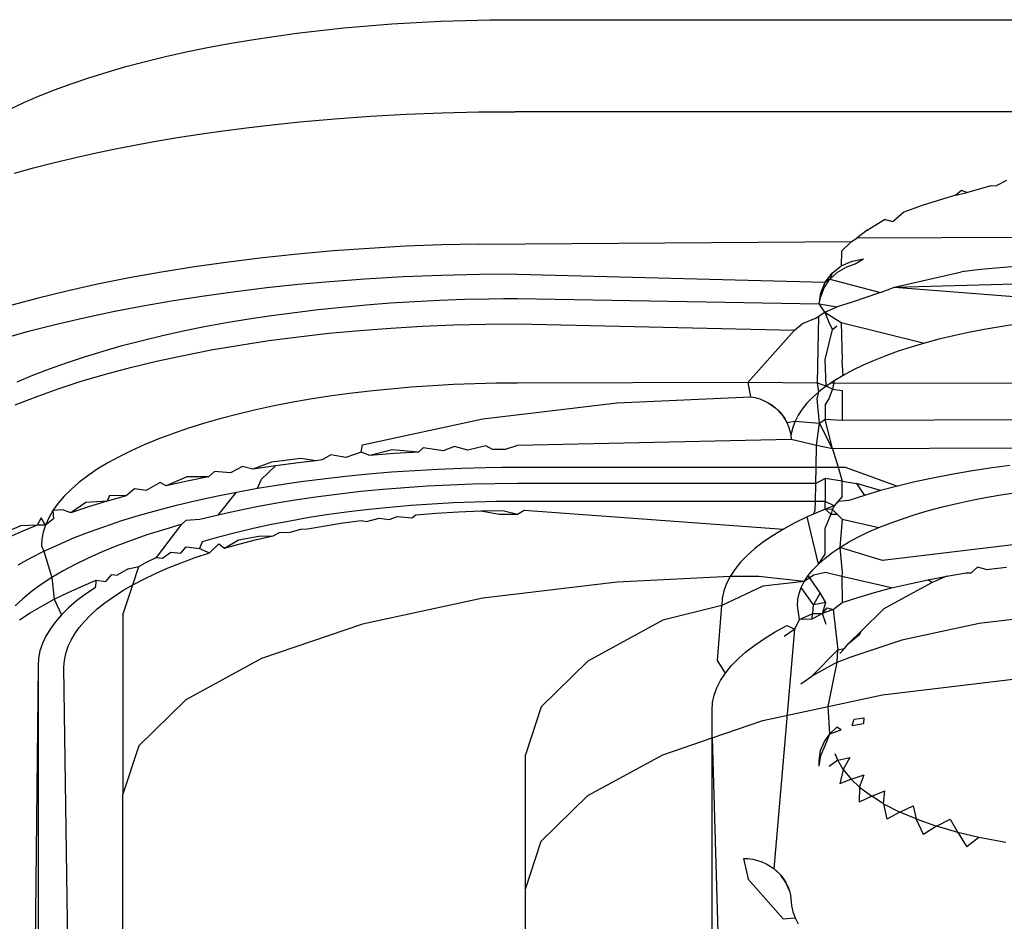
# Model space of a CAD drawing. Extents: x -36 to 37, y -50 to 53.
# Drawn here: x 26 to 26, y -14 to -14 of the extents above; entities that cross this region are included whole.
import ezdxf

# ---------------------------------------------------------------- set-up
doc = ezdxf.new("R2010")
doc.units = 0
doc.header["$MEASUREMENT"] = 0
doc.layers.get('0').update_dxf_attribs({"linetype": 'CONTINUOUS'})

msp = doc.modelspace()

# ---------------------------------------------------------------- linework, layer by layer
for p, q in [((26.01054, -14.11614), (26.01662, -14.11585)), ((26.01662, -14.11585), (26.02273, -14.11564)), ((26.02273, -14.11564), (26.02886, -14.11551)), ((26.02886, -14.11551), (26.03499, -14.11547)), ((26.03499, -14.11547), (30.75809, -14.11547)), ((25.98095, -14.11883), (25.98672, -14.11813)), ((25.98672, -14.11813), (25.99258, -14.11751)), ((25.99258, -14.11751), (25.9985, -14.11697)), ((25.9985, -14.11697), (26.00449, -14.11652)), ((26.00449, -14.11652), (26.01054, -14.11614)), ((25.96419, -14.12139), (25.96968, -14.12046)), ((25.96968, -14.12046), (25.97526, -14.1196)), ((25.97526, -14.1196), (25.98095, -14.11883)), ((25.95357, -14.12346), (25.95882, -14.12239)), ((25.95882, -14.12239), (25.96419, -14.12139)), ((25.94347, -14.12582), (25.94845, -14.12461)), ((25.94845, -14.12461), (25.95357, -14.12346)), ((25.93395, -14.12845), (25.93863, -14.1271)), ((25.93863, -14.1271), (25.94347, -14.12582)), ((25.92509, -14.13133), (25.92944, -14.12986)), ((25.92944, -14.12986), (25.93395, -14.12845)), ((25.91692, -14.13444), (25.92091, -14.13285)), ((25.92091, -14.13285), (25.92509, -14.13133)), ((25.91312, -14.13607), (25.91692, -14.13444)), ((25.90951, -14.13776), (25.91312, -14.13607)), ((25.98167, -14.14078), (25.99038, -14.14001)), ((25.99038, -14.14001), (25.99916, -14.13938)), ((25.99916, -14.13938), (26.00801, -14.13888)), ((26.00801, -14.13888), (26.01694, -14.13853)), ((26.01694, -14.13853), (26.02593, -14.13832)), ((26.02593, -14.13832), (26.03499, -14.13825)), ((27.20096, -14.13837), (26.03499, -14.13825)), ((25.96274, -14.14299), (25.9691, -14.14216)), ((25.9691, -14.14216), (25.97555, -14.14141)), ((25.97555, -14.14141), (25.98167, -14.14078)), ((25.94605, -14.14559), (25.95141, -14.14468)), ((25.95141, -14.14468), (25.95686, -14.14383)), ((25.95686, -14.14383), (25.96274, -14.14299)), ((25.9305, -14.14863), (25.93559, -14.14756)), ((25.93559, -14.14756), (25.94077, -14.14655)), ((25.94077, -14.14655), (25.94605, -14.14559)), ((25.92058, -14.15094), (25.9255, -14.14975)), ((25.9255, -14.14975), (25.9305, -14.14863)), ((25.91104, -14.15346), (25.91576, -14.15217)), ((25.91576, -14.15217), (25.92058, -14.15094)), ((26.14688, -14.15827), (26.15295, -14.15653)), ((26.15295, -14.15653), (26.15413, -14.15665)), ((26.15669, -14.15526), (26.15413, -14.15665)), ((26.14198, -14.15958), (26.13586, -14.1615)), ((26.14419, -14.1589), (26.14198, -14.15958)), ((26.14559, -14.15781), (26.14419, -14.1589)), ((26.14419, -14.1589), (26.14688, -14.15827)), ((26.14688, -14.15827), (26.14559, -14.15781)), ((26.13586, -14.1615), (26.13131, -14.16318)), ((26.13131, -14.16318), (26.12861, -14.16557)), ((26.12222, -14.16762), (26.12652, -14.16492)), ((26.12861, -14.16557), (26.12652, -14.16492)), ((26.12222, -14.16762), (26.11965, -14.1696)), ((26.42031, -14.16847), (26.11965, -14.1696)), ((26.00784, -14.1716), (25.99888, -14.1721)), ((26.01685, -14.17125), (26.00784, -14.1716)), ((26.02591, -14.17103), (26.01685, -14.17125)), ((26.02591, -14.17103), (26.11832, -14.17039)), ((26.11585, -14.17282), (26.11832, -14.17039)), ((26.11832, -14.17039), (26.11965, -14.1696)), ((25.98121, -14.17352), (25.97254, -14.17444)), ((25.98999, -14.17274), (25.98121, -14.17352)), ((25.99888, -14.1721), (25.98999, -14.17274)), ((26.11585, -14.17282), (26.11581, -14.17645)), ((26.1888, -14.17405), (26.15034, -14.17734)), ((25.95562, -14.17667), (25.9474, -14.17799)), ((25.964, -14.17549), (25.95562, -14.17667)), ((25.97254, -14.17444), (25.964, -14.17549)), ((26.11355, -14.17823), (26.11581, -14.17645)), ((26.1149, -14.17799), (26.11717, -14.17668)), ((26.11581, -14.17645), (26.11846, -14.17526)), ((26.11717, -14.17668), (26.11924, -14.17597)), ((26.11846, -14.17526), (26.12133, -14.17473)), ((26.11924, -14.17597), (26.12133, -14.17473)), ((25.9474, -14.17799), (25.93938, -14.17944)), ((26.00732, -14.17918), (25.99775, -14.17974)), ((26.01681, -14.1788), (26.00732, -14.17918)), ((26.02618, -14.17857), (26.01681, -14.1788)), ((26.0354, -14.1785), (26.02618, -14.17857)), ((26.0354, -14.1785), (26.11181, -14.18048)), ((26.11181, -14.18048), (26.11355, -14.17823)), ((26.113, -14.17975), (26.1149, -14.17799)), ((26.11355, -14.17823), (26.113, -14.17975)), ((26.12896, -14.18173), (26.14561, -14.17792)), ((26.15034, -14.17734), (26.14561, -14.17792)), ((25.93156, -14.18101), (25.92395, -14.1827)), ((25.93938, -14.17944), (25.93156, -14.18101)), ((25.98128, -14.18109), (25.97349, -14.18191)), ((25.98909, -14.18039), (25.98128, -14.18109)), ((25.99775, -14.17974), (25.98909, -14.18039)), ((26.1107, -14.18308), (26.11181, -14.18048)), ((26.11156, -14.18189), (26.113, -14.17975)), ((26.113, -14.17975), (26.11181, -14.18048)), ((26.113, -14.17975), (26.12555, -14.18301)), ((26.12896, -14.18173), (26.19378, -14.17998)), ((25.92395, -14.1827), (25.91658, -14.18451)), ((25.95801, -14.18392), (25.95037, -14.1851)), ((25.96572, -14.18286), (25.95801, -14.18392)), ((25.97349, -14.18191), (25.96572, -14.18286)), ((26.11029, -14.18586), (26.1107, -14.18308)), ((26.11064, -14.18427), (26.11156, -14.18189)), ((26.12555, -14.18301), (26.1185, -14.18542)), ((26.12555, -14.18301), (26.12896, -14.18173)), ((26.12896, -14.18173), (26.19378, -14.18684)), ((25.91658, -14.18451), (25.90947, -14.18643)), ((25.94284, -14.1864), (25.93543, -14.18783)), ((25.95037, -14.1851), (25.94284, -14.1864)), ((25.99216, -14.18663), (25.99812, -14.18609)), ((25.99812, -14.18609), (26.00414, -14.18563)), ((26.00414, -14.18563), (26.01021, -14.18524)), ((26.01021, -14.18524), (26.01631, -14.18494)), ((26.01631, -14.18494), (26.02244, -14.18472)), ((26.02244, -14.18472), (26.02859, -14.18458)), ((26.02859, -14.18458), (26.0321, -14.18454)), ((26.0321, -14.18454), (26.03562, -14.18453)), ((26.03562, -14.18453), (26.11029, -14.18586)), ((26.11029, -14.18586), (26.11064, -14.18427)), ((26.1117, -14.18792), (26.11029, -14.18586)), ((26.11029, -14.18586), (26.11479, -14.18657)), ((26.1117, -14.18792), (26.11479, -14.18657)), ((26.1185, -14.18542), (26.11479, -14.18657)), ((25.93543, -14.18783), (25.92817, -14.18937)), ((25.96907, -14.18957), (25.97471, -14.18872)), ((25.97471, -14.18872), (25.98045, -14.18795)), ((25.98045, -14.18795), (25.98626, -14.18725)), ((25.98626, -14.18725), (25.99216, -14.18663)), ((26.1093, -14.18945), (26.1117, -14.18792)), ((26.10993, -14.20546), (26.11024, -14.18886)), ((26.11024, -14.18886), (26.1117, -14.18792)), ((26.1117, -14.18792), (26.11285, -14.19076)), ((26.1117, -14.18792), (26.11579, -14.19049)), ((25.92108, -14.19102), (25.91418, -14.19278)), ((25.92817, -14.18937), (25.92108, -14.19102)), ((25.95811, -14.19149), (25.96354, -14.19049)), ((25.96354, -14.19049), (25.96907, -14.18957)), ((26.00422, -14.19183), (26.01201, -14.19136)), ((26.01201, -14.19136), (26.01985, -14.19103)), ((26.01985, -14.19103), (26.02772, -14.19084)), ((26.02772, -14.19084), (26.03562, -14.19076)), ((26.03562, -14.19076), (26.10418, -14.19238)), ((26.10418, -14.19238), (26.10613, -14.19078)), ((26.1093, -14.18945), (26.10613, -14.19078)), ((26.11285, -14.19076), (26.11361, -14.19221)), ((26.11361, -14.19221), (26.11468, -14.19126)), ((26.11579, -14.19049), (26.116, -14.19984)), ((26.11579, -14.19049), (26.13644, -14.19556)), ((26.15919, -14.1909), (26.15514, -14.19151)), ((25.91418, -14.19278), (25.9075, -14.19465)), ((25.9426, -14.19492), (25.94764, -14.19371)), ((25.94764, -14.19371), (25.95281, -14.19257)), ((25.95281, -14.19257), (25.95811, -14.19149)), ((25.9814, -14.19398), (25.9889, -14.19314)), ((25.9889, -14.19314), (25.99652, -14.19242)), ((25.99652, -14.19242), (26.00422, -14.19183)), ((26.10418, -14.19238), (26.09267, -14.20535)), ((26.11182, -14.19965), (26.11361, -14.19221)), ((26.14357, -14.19375), (26.13994, -14.19463)), ((26.14732, -14.19294), (26.14357, -14.19375)), ((26.15118, -14.19219), (26.14732, -14.19294)), ((26.15514, -14.19151), (26.15118, -14.19219)), ((25.93295, -14.19755), (25.9377, -14.1962)), ((25.9377, -14.1962), (25.9426, -14.19492)), ((25.95976, -14.19726), (25.96681, -14.19605)), ((25.96681, -14.19605), (25.97403, -14.19496)), ((25.97403, -14.19496), (25.9814, -14.19398)), ((26.13644, -14.19556), (26.13308, -14.19655)), ((26.13994, -14.19463), (26.13644, -14.19556)), ((25.92836, -14.19895), (25.93295, -14.19755)), ((25.94621, -14.20004), (25.95289, -14.1986)), ((25.95289, -14.1986), (25.95976, -14.19726)), ((26.12681, -14.1987), (26.12391, -14.19984)), ((26.12987, -14.1976), (26.12681, -14.1987)), ((26.13308, -14.19655), (26.12987, -14.1976)), ((25.91966, -14.20194), (25.92393, -14.20042)), ((25.92393, -14.20042), (25.92836, -14.19895)), ((25.93975, -14.2016), (25.94621, -14.20004)), ((26.11208, -14.20624), (26.11182, -14.19965)), ((26.11626, -14.20356), (26.116, -14.19984)), ((26.12119, -14.20104), (26.11863, -14.20228)), ((26.12391, -14.19984), (26.12119, -14.20104)), ((25.91167, -14.20515), (25.91558, -14.20352)), ((25.91558, -14.20352), (25.91966, -14.20194)), ((25.92755, -14.20502), (25.93353, -14.20326)), ((25.93353, -14.20326), (25.93975, -14.2016)), ((26.11626, -14.20356), (26.11407, -14.20488)), ((26.11863, -14.20228), (26.11626, -14.20356)), ((25.92183, -14.20689), (25.92755, -14.20502)), ((26.01978, -14.20584), (26.01451, -14.20613)), ((26.02506, -14.20563), (26.01978, -14.20584)), ((26.03035, -14.20551), (26.02506, -14.20563)), ((26.03562, -14.20546), (26.03035, -14.20551)), ((26.09267, -14.20535), (26.03562, -14.20546)), ((26.09267, -14.20535), (26.09334, -14.20887)), ((26.10993, -14.20546), (26.09267, -14.20535)), ((26.11208, -14.20624), (26.10993, -14.20546)), ((26.11028, -14.20763), (26.10993, -14.20546)), ((26.11407, -14.20488), (26.11208, -14.20624)), ((26.11321, -14.20546), (26.11208, -14.20624)), ((26.42967, -14.20641), (26.11321, -14.20546)), ((26.11407, -14.20488), (26.11364, -14.20698)), ((25.91638, -14.20884), (25.92183, -14.20689)), ((25.99399, -14.20806), (25.98907, -14.20874)), ((25.99901, -14.20746), (25.99399, -14.20806)), ((26.00411, -14.20694), (25.99901, -14.20746)), ((26.00928, -14.20649), (26.00411, -14.20694)), ((26.01451, -14.20613), (26.00928, -14.20649)), ((26.11028, -14.20763), (26.10868, -14.20904)), ((26.10986, -14.2094), (26.11028, -14.20763)), ((26.11208, -14.20624), (26.11028, -14.20763)), ((26.11364, -14.20698), (26.11208, -14.20624)), ((26.11364, -14.20698), (26.1127, -14.2094)), ((26.11364, -14.20698), (26.11601, -14.20727)), ((26.11601, -14.20727), (26.11601, -14.21463)), ((25.91122, -14.21089), (25.91638, -14.20884)), ((25.97952, -14.21031), (25.97491, -14.21121)), ((25.98424, -14.20949), (25.97952, -14.21031)), ((25.98907, -14.20874), (25.98424, -14.20949)), ((26.02703, -14.21434), (26.06031, -14.21036)), ((26.06031, -14.21036), (26.09334, -14.20887)), ((26.09334, -14.20887), (26.09449, -14.20908)), ((26.09449, -14.20908), (26.09561, -14.20941)), ((26.09561, -14.20941), (26.09669, -14.20983)), ((26.09669, -14.20983), (26.09772, -14.21035)), ((26.09772, -14.21035), (26.09869, -14.21097)), ((26.09772, -14.21035), (26.09959, -14.21167)), ((26.09869, -14.21097), (26.09959, -14.21167)), ((26.10729, -14.21048), (26.10611, -14.21194)), ((26.10868, -14.20904), (26.10729, -14.21048)), ((26.11038, -14.2154), (26.10986, -14.2094)), ((26.1127, -14.2094), (26.11184, -14.21081)), ((26.11184, -14.21081), (26.11184, -14.21444)), ((25.96607, -14.21322), (25.96186, -14.21433)), ((25.97042, -14.21218), (25.96607, -14.21322)), ((25.97491, -14.21121), (25.97042, -14.21218)), ((26.09959, -14.21167), (26.10041, -14.21245)), ((26.09959, -14.21167), (26.10114, -14.21331)), ((26.10041, -14.21245), (26.10114, -14.21331)), ((26.10114, -14.21331), (26.10178, -14.21423)), ((26.10114, -14.21331), (26.10232, -14.2152)), ((26.10513, -14.21342), (26.10438, -14.21492)), ((26.10611, -14.21194), (26.10513, -14.21342)), ((26.11601, -14.21463), (26.43991, -14.21342)), ((25.95779, -14.2155), (25.95388, -14.21673)), ((25.96186, -14.21433), (25.95779, -14.2155)), ((25.99717, -14.22076), (26.02703, -14.21434)), ((26.10178, -14.21423), (26.10232, -14.2152)), ((26.10232, -14.2152), (26.10438, -14.21492)), ((26.10232, -14.2152), (26.10276, -14.21622)), ((26.10438, -14.21492), (26.10383, -14.21643)), ((26.10438, -14.21492), (26.11038, -14.2154)), ((26.10964, -14.22092), (26.11038, -14.2154)), ((26.11038, -14.2154), (26.11184, -14.21444)), ((26.11365, -14.22177), (26.11038, -14.2154)), ((26.11365, -14.22177), (26.11184, -14.21444)), ((26.11184, -14.21444), (26.11601, -14.21463)), ((25.95013, -14.21802), (25.94655, -14.21936)), ((25.95388, -14.21673), (25.95013, -14.21802)), ((26.10276, -14.21622), (26.10309, -14.21728)), ((26.10309, -14.21728), (26.1033, -14.21836)), ((26.10383, -14.21643), (26.1033, -14.21836)), ((25.94655, -14.21936), (25.94315, -14.22076)), ((26.1034, -14.21946), (26.03562, -14.22092)), ((26.1033, -14.21836), (26.1034, -14.21946)), ((26.10964, -14.22092), (26.1034, -14.21946)), ((26.42364, -14.22046), (26.11365, -14.22177)), ((25.93994, -14.22221), (25.93693, -14.2237)), ((25.94315, -14.22076), (25.93994, -14.22221)), ((25.99692, -14.22256), (25.99307, -14.2239)), ((25.99692, -14.22256), (25.99717, -14.22076)), ((25.99902, -14.22337), (25.99692, -14.22256)), ((26.00455, -14.22197), (25.99902, -14.22337)), ((26.00502, -14.22292), (25.99902, -14.22337)), ((26.01107, -14.22255), (26.00455, -14.22197)), ((26.01107, -14.22255), (26.00502, -14.22292)), ((26.01225, -14.22152), (26.01107, -14.22255)), ((26.01716, -14.22226), (26.01225, -14.22152)), ((26.02001, -14.22119), (26.01716, -14.22226)), ((26.02327, -14.22205), (26.02001, -14.22119)), ((26.0278, -14.221), (26.02327, -14.22205)), ((26.0294, -14.22192), (26.0278, -14.221)), ((26.03251, -14.22189), (26.0294, -14.22192)), ((26.03562, -14.22092), (26.03251, -14.22189)), ((26.10954, -14.22631), (26.10964, -14.22092)), ((26.11365, -14.22177), (26.10964, -14.22092)), ((26.11365, -14.22177), (26.11499, -14.22631)), ((25.93412, -14.22524), (25.93152, -14.22682)), ((25.93693, -14.2237), (25.93412, -14.22524)), ((25.97467, -14.22507), (25.97003, -14.2268)), ((25.98196, -14.22411), (25.97467, -14.22507)), ((25.98138, -14.2252), (25.97565, -14.22596)), ((25.98568, -14.22469), (25.98138, -14.2252)), ((25.98568, -14.22469), (25.98196, -14.22411)), ((25.98718, -14.22451), (25.98568, -14.22469)), ((25.98938, -14.22327), (25.98718, -14.22451)), ((25.99307, -14.2239), (25.98938, -14.22327)), ((25.93152, -14.22682), (25.92914, -14.22844)), ((25.96054, -14.22736), (25.95908, -14.22871)), ((25.9645, -14.22772), (25.96054, -14.22736)), ((25.96752, -14.22616), (25.9645, -14.22772)), ((25.97003, -14.2268), (25.96752, -14.22616)), ((25.97565, -14.22596), (25.97003, -14.2268)), ((25.97223, -14.22929), (25.97565, -14.22596)), ((25.99301, -14.22853), (25.99867, -14.22797)), ((25.99867, -14.22797), (26.00439, -14.22749)), ((26.00439, -14.22749), (26.01016, -14.2271)), ((26.01016, -14.2271), (26.01597, -14.22678)), ((26.01597, -14.22678), (26.02181, -14.22654)), ((26.02181, -14.22654), (26.02767, -14.22639)), ((26.02767, -14.22639), (26.03165, -14.22633)), ((26.03165, -14.22633), (26.03562, -14.22631)), ((26.03562, -14.22631), (26.10954, -14.22631)), ((26.10947, -14.23035), (26.10954, -14.22631)), ((26.10954, -14.22631), (26.11499, -14.22631)), ((26.11499, -14.22631), (26.11601, -14.22978)), ((26.11499, -14.22631), (26.11676, -14.22631)), ((26.11676, -14.22631), (26.1297, -14.23098)), ((26.14779, -14.22728), (26.14307, -14.22809)), ((26.15261, -14.22654), (26.14779, -14.22728)), ((26.15754, -14.22589), (26.15261, -14.22654)), ((25.92697, -14.2301), (25.92502, -14.23179)), ((25.92914, -14.22844), (25.92697, -14.2301)), ((25.94713, -14.23011), (25.94359, -14.23211)), ((25.94862, -14.2309), (25.94713, -14.23011)), ((25.95373, -14.22868), (25.94862, -14.2309)), ((25.95379, -14.22977), (25.94862, -14.2309)), ((25.95908, -14.22871), (25.95373, -14.22868)), ((25.95908, -14.22871), (25.95379, -14.22977)), ((25.97122, -14.23152), (25.97223, -14.22929)), ((25.97652, -14.23066), (25.98193, -14.22987)), ((25.98193, -14.22987), (25.98743, -14.22916)), ((25.98743, -14.22916), (25.99301, -14.22853)), ((26.03003, -14.23039), (26.02443, -14.23052)), ((26.03562, -14.23035), (26.03003, -14.23039)), ((26.10947, -14.23035), (26.03562, -14.23035)), ((26.10938, -14.23478), (26.10947, -14.23035)), ((26.11185, -14.22913), (26.10947, -14.23035)), ((26.11601, -14.22978), (26.11185, -14.22913)), ((26.11185, -14.22913), (26.11185, -14.23478)), ((26.11601, -14.23359), (26.11601, -14.22978)), ((26.11601, -14.22978), (26.11953, -14.23035)), ((26.11953, -14.23035), (26.12154, -14.23328)), ((26.12553, -14.2321), (26.11953, -14.23035)), ((26.13401, -14.22994), (26.1297, -14.23098)), ((26.13848, -14.22898), (26.13401, -14.22994)), ((26.14307, -14.22809), (26.13848, -14.22898)), ((25.92502, -14.23179), (25.9233, -14.23351)), ((25.94074, -14.23165), (25.9387, -14.23338)), ((25.94359, -14.23211), (25.94074, -14.23165)), ((25.96095, -14.23347), (25.96602, -14.23246)), ((25.9615, -14.23815), (25.96602, -14.23246)), ((25.96602, -14.23246), (25.97122, -14.23152)), ((25.97122, -14.23152), (25.97652, -14.23066)), ((25.99682, -14.23235), (25.99148, -14.23296)), ((26.00224, -14.23183), (25.99682, -14.23235)), ((26.00773, -14.23138), (26.00224, -14.23183)), ((26.01326, -14.23101), (26.00773, -14.23138)), ((26.01884, -14.23072), (26.01326, -14.23101)), ((26.02443, -14.23052), (26.01884, -14.23072)), ((26.12553, -14.2321), (26.12154, -14.23328)), ((26.1297, -14.23098), (26.12553, -14.2321)), ((26.15579, -14.23307), (26.15978, -14.23246)), ((25.9218, -14.23525), (25.92053, -14.23703)), ((25.9233, -14.23351), (25.9218, -14.23525)), ((25.92865, -14.23504), (25.92493, -14.23757)), ((25.93395, -14.23471), (25.92865, -14.23504)), ((25.93395, -14.23471), (25.92936, -14.23611)), ((25.93457, -14.23329), (25.93395, -14.23471)), ((25.9387, -14.23338), (25.93395, -14.23471)), ((25.9387, -14.23338), (25.93457, -14.23329)), ((25.95118, -14.2357), (25.956, -14.23455)), ((25.956, -14.23455), (25.96095, -14.23347)), ((25.97599, -14.23522), (25.97104, -14.23613)), ((25.98106, -14.23439), (25.97599, -14.23522)), ((25.98622, -14.23364), (25.98106, -14.23439)), ((25.99148, -14.23296), (25.98622, -14.23364)), ((26.01972, -14.23515), (26.01443, -14.23544)), ((26.02502, -14.23495), (26.01972, -14.23515)), ((26.03033, -14.23482), (26.02502, -14.23495)), ((26.03562, -14.23478), (26.03033, -14.23482)), ((26.10938, -14.23478), (26.03562, -14.23478)), ((26.10934, -14.23693), (26.10938, -14.23478)), ((26.11185, -14.23478), (26.10938, -14.23478)), ((26.11185, -14.23667), (26.11185, -14.23478)), ((26.11407, -14.23583), (26.11185, -14.23478)), ((26.11601, -14.23359), (26.11407, -14.23583)), ((26.11513, -14.23478), (26.11407, -14.23583)), ((26.11771, -14.23452), (26.11513, -14.23478)), ((26.12154, -14.23328), (26.11771, -14.23452)), ((26.14085, -14.23613), (26.14442, -14.23527)), ((26.14442, -14.23527), (26.1481, -14.23447)), ((26.1481, -14.23447), (26.1519, -14.23374)), ((26.1519, -14.23374), (26.15579, -14.23307)), ((25.92053, -14.23703), (25.91948, -14.23882)), ((25.92299, -14.23688), (25.92053, -14.23703)), ((25.92053, -14.23703), (25.92068, -14.23908)), ((25.92493, -14.23757), (25.92299, -14.23688)), ((25.92936, -14.23611), (25.92493, -14.23757)), ((25.94197, -14.2382), (25.9465, -14.23692)), ((25.9465, -14.23692), (25.95118, -14.2357)), ((25.96621, -14.2371), (25.9615, -14.23815)), ((25.97104, -14.23613), (25.96621, -14.2371)), ((25.99384, -14.23738), (25.98889, -14.23805)), ((25.99887, -14.23678), (25.99384, -14.23738)), ((26.00399, -14.23625), (25.99887, -14.23678)), ((26.00918, -14.23581), (26.00399, -14.23625)), ((26.01443, -14.23544), (26.00918, -14.23581)), ((26.0104, -14.23807), (26.01543, -14.2377)), ((26.01543, -14.2377), (26.02098, -14.23737)), ((26.02098, -14.23737), (26.02649, -14.23715)), ((26.02649, -14.23715), (26.03193, -14.23702)), ((26.02649, -14.23715), (26.03108, -14.23797)), ((26.03193, -14.23702), (26.03562, -14.23794)), ((26.03562, -14.23794), (26.03728, -14.23697)), ((26.03728, -14.23697), (26.10151, -14.24162)), ((26.10892, -14.23794), (26.10934, -14.23693)), ((26.11062, -14.2372), (26.10892, -14.23794)), ((26.11185, -14.23667), (26.11062, -14.2372)), ((26.11407, -14.23583), (26.11185, -14.23667)), ((26.11365, -14.23679), (26.11185, -14.23667)), ((26.11185, -14.23667), (26.11319, -14.23794)), ((26.11365, -14.23679), (26.11319, -14.23794)), ((26.11407, -14.23583), (26.11365, -14.23679)), ((26.11365, -14.23679), (26.11479, -14.23794)), ((26.13411, -14.23802), (26.13741, -14.23705)), ((26.13741, -14.23705), (26.14085, -14.23613)), ((25.9176, -14.23882), (25.91659, -14.24065)), ((25.91867, -14.24062), (25.9176, -14.23882)), ((25.91948, -14.23882), (25.91867, -14.24062)), ((25.92068, -14.23908), (25.91867, -14.24062)), ((25.93339, -14.24095), (25.9376, -14.23954)), ((25.9376, -14.23954), (25.94197, -14.2382)), ((25.95347, -14.2395), (25.95249, -14.24045)), ((25.95692, -14.23927), (25.95347, -14.2395)), ((25.9615, -14.23815), (25.95692, -14.23927)), ((25.9793, -14.23963), (25.97467, -14.24053)), ((25.98404, -14.2388), (25.9793, -14.23963)), ((25.98889, -14.23805), (25.98404, -14.2388)), ((25.98793, -14.24081), (25.99236, -14.24012)), ((25.99236, -14.24012), (25.99684, -14.23951)), ((25.99684, -14.23951), (25.9982, -14.23972)), ((25.9982, -14.23972), (26.00134, -14.23896)), ((26.00134, -14.23896), (26.00378, -14.23923)), ((26.00378, -14.23923), (26.00587, -14.23848)), ((26.00587, -14.23848), (26.00942, -14.23881)), ((26.00942, -14.23881), (26.0104, -14.23807)), ((26.03108, -14.23797), (26.03562, -14.23794)), ((26.10433, -14.2401), (26.10151, -14.24162)), ((26.10737, -14.23862), (26.10433, -14.2401)), ((26.10892, -14.23794), (26.10737, -14.23862)), ((26.11012, -14.2503), (26.10737, -14.23862)), ((26.11319, -14.23794), (26.11185, -14.24136)), ((26.11319, -14.23794), (26.11479, -14.23794)), ((26.11479, -14.23794), (26.11601, -14.23916)), ((26.11601, -14.23916), (26.11542, -14.24621)), ((26.11601, -14.23916), (26.12509, -14.24126)), ((26.12509, -14.24126), (26.12794, -14.24013)), ((26.12794, -14.24013), (26.13095, -14.23905)), ((26.13095, -14.23905), (26.13411, -14.23802)), ((25.9125, -14.24084), (25.90769, -14.24295)), ((25.91269, -14.24228), (25.90898, -14.24395)), ((25.91659, -14.24065), (25.9125, -14.24084)), ((25.91659, -14.24065), (25.91269, -14.24228)), ((25.91867, -14.24062), (25.91659, -14.24065)), ((25.9181, -14.24243), (25.91778, -14.24412)), ((25.91867, -14.24062), (25.9181, -14.24243)), ((25.92548, -14.24392), (25.92934, -14.24241)), ((25.92934, -14.24241), (25.93339, -14.24095)), ((25.94821, -14.2417), (25.94408, -14.24301)), ((25.94615, -14.24869), (25.95249, -14.24045)), ((25.95249, -14.24045), (25.94821, -14.2417)), ((25.96578, -14.24254), (25.96155, -14.24365)), ((25.97016, -14.2415), (25.96578, -14.24254)), ((25.97467, -14.24053), (25.97016, -14.2415)), ((25.97505, -14.24329), (25.97667, -14.24247)), ((25.97667, -14.24247), (25.97926, -14.24239)), ((25.97926, -14.24239), (25.98192, -14.24167)), ((25.98192, -14.24167), (25.98356, -14.24157)), ((25.98356, -14.24157), (25.98793, -14.24081)), ((26.10151, -14.24162), (26.09891, -14.24319)), ((26.11185, -14.24785), (26.11185, -14.24136)), ((26.1199, -14.24365), (26.12241, -14.24243)), ((26.12241, -14.24243), (26.12509, -14.24126)), ((25.91778, -14.24412), (25.91767, -14.24581)), ((25.9218, -14.24549), (25.92548, -14.24392)), ((25.94012, -14.24437), (25.93633, -14.2458)), ((25.94408, -14.24301), (25.94012, -14.24437)), ((25.95746, -14.24482), (25.95682, -14.24641)), ((25.96155, -14.24365), (25.95746, -14.24482)), ((25.96306, -14.24636), (25.9665, -14.2443)), ((25.9665, -14.2443), (25.97153, -14.24335)), ((25.96693, -14.24527), (25.97093, -14.24425)), ((25.97093, -14.24425), (25.97505, -14.24329)), ((25.97153, -14.24335), (25.97505, -14.24329)), ((26.09653, -14.24481), (26.09439, -14.24646)), ((26.09891, -14.24319), (26.09653, -14.24481)), ((26.11542, -14.24621), (26.11757, -14.24491)), ((26.11757, -14.24491), (26.1199, -14.24365)), ((25.91502, -14.24877), (25.91831, -14.24711)), ((25.91767, -14.24581), (25.91831, -14.24711)), ((25.91831, -14.24711), (25.9218, -14.24549)), ((25.91831, -14.24711), (25.92023, -14.25365)), ((25.93272, -14.24727), (25.9293, -14.2488)), ((25.93633, -14.2458), (25.93272, -14.24727)), ((25.94768, -14.2488), (25.94975, -14.24734)), ((25.94975, -14.24734), (25.95218, -14.24758)), ((25.95218, -14.24758), (25.95352, -14.24605)), ((25.95352, -14.24605), (25.95682, -14.24641)), ((25.95573, -14.2487), (25.95932, -14.2475)), ((25.95682, -14.24641), (25.95932, -14.2475)), ((25.95932, -14.2475), (25.9616, -14.24532)), ((25.9616, -14.24532), (25.96306, -14.24636)), ((25.96306, -14.24636), (25.96693, -14.24527)), ((26.09439, -14.24646), (26.09249, -14.24814)), ((26.11169, -14.24891), (26.11346, -14.24754)), ((26.11346, -14.24754), (26.11542, -14.24621)), ((26.11542, -14.24621), (26.11601, -14.2524)), ((26.126, -14.24939), (26.11542, -14.24621)), ((26.15902, -14.24544), (26.126, -14.24939)), ((25.91193, -14.25048), (25.91502, -14.24877)), ((25.9293, -14.2488), (25.92607, -14.25037)), ((25.94615, -14.24869), (25.94333, -14.25009)), ((25.94615, -14.24869), (25.94768, -14.2488)), ((25.94904, -14.25126), (25.9523, -14.24996)), ((25.9523, -14.24996), (25.95573, -14.2487)), ((26.09084, -14.24986), (26.08943, -14.2516)), ((26.09249, -14.24814), (26.09084, -14.24986)), ((26.11012, -14.2503), (26.11185, -14.24785)), ((26.11012, -14.2503), (26.11169, -14.24891)), ((25.92305, -14.25199), (25.92023, -14.25365)), ((25.92607, -14.25037), (25.92305, -14.25199)), ((25.93915, -14.25144), (25.93646, -14.25303)), ((25.93915, -14.25144), (25.94182, -14.25089)), ((25.94035, -14.25542), (25.94182, -14.25089)), ((25.94182, -14.25089), (25.94333, -14.25009)), ((25.94595, -14.25261), (25.94904, -14.25126)), ((26.08943, -14.2516), (26.08827, -14.25336)), ((26.10759, -14.25315), (26.10875, -14.25172)), ((26.10875, -14.25172), (26.11012, -14.2503)), ((26.11191, -14.25242), (26.10904, -14.25304)), ((26.11595, -14.2534), (26.11191, -14.25242)), ((26.11601, -14.2524), (26.11595, -14.2534)), ((26.14193, -14.25326), (26.14676, -14.25243)), ((26.14676, -14.25243), (26.14795, -14.2525)), ((26.14795, -14.2525), (26.14952, -14.25105)), ((26.15169, -14.25168), (26.14952, -14.25105)), ((26.15169, -14.25168), (26.15673, -14.25102)), ((25.92023, -14.25365), (25.91763, -14.25535)), ((25.92023, -14.25365), (25.92086, -14.25901)), ((25.92762, -14.25583), (25.93128, -14.25432)), ((25.93128, -14.25432), (25.93099, -14.25616)), ((25.93128, -14.25432), (25.93362, -14.25458)), ((25.93362, -14.25458), (25.93513, -14.25285)), ((25.93513, -14.25285), (25.93646, -14.25303)), ((25.94035, -14.25542), (25.94306, -14.254)), ((25.94306, -14.254), (25.94595, -14.25261)), ((26.06031, -14.25475), (26.02703, -14.25874)), ((26.08827, -14.25336), (26.06031, -14.25475)), ((26.08827, -14.25336), (26.08737, -14.25514)), ((26.09536, -14.2534), (26.08827, -14.25336)), ((26.10663, -14.25461), (26.09536, -14.2534)), ((26.10663, -14.25461), (26.09638, -14.25576)), ((26.10589, -14.25608), (26.10663, -14.25461)), ((26.10904, -14.25304), (26.10663, -14.25461)), ((26.10663, -14.25461), (26.10759, -14.25315)), ((26.11061, -14.25744), (26.10759, -14.25315)), ((26.11595, -14.2534), (26.11601, -14.25983)), ((26.12826, -14.25622), (26.11595, -14.2534)), ((26.13268, -14.25516), (26.13724, -14.25417)), ((26.13724, -14.25417), (26.14193, -14.25326)), ((26.13828, -14.25489), (26.13724, -14.25417)), ((26.14193, -14.25326), (26.13828, -14.25489)), ((25.91525, -14.25709), (25.91308, -14.25887)), ((25.91763, -14.25535), (25.91525, -14.25709)), ((25.92414, -14.2574), (25.92762, -14.25583)), ((25.93099, -14.25616), (25.92858, -14.25778)), ((25.93552, -14.25837), (25.93784, -14.25688)), ((25.93784, -14.25688), (25.94035, -14.25542)), ((25.93788, -14.26287), (25.94035, -14.25542)), ((26.09638, -14.25576), (26.0862, -14.26054)), ((26.08672, -14.25693), (26.08633, -14.25873)), ((26.08737, -14.25514), (26.08672, -14.25693)), ((26.10535, -14.25756), (26.10589, -14.25608)), ((26.10891, -14.26037), (26.10589, -14.25608)), ((26.12401, -14.25736), (26.12826, -14.25622)), ((26.12826, -14.25622), (26.13268, -14.25516)), ((26.13828, -14.25489), (26.12982, -14.2595)), ((25.91308, -14.25887), (25.91114, -14.26067)), ((25.91779, -14.26068), (25.92086, -14.25901)), ((25.92086, -14.25901), (25.92414, -14.2574)), ((25.92086, -14.25901), (25.92267, -14.26286)), ((25.92639, -14.25944), (25.92442, -14.26113)), ((25.92858, -14.25778), (25.92639, -14.25944)), ((25.93342, -14.25987), (25.93552, -14.25837)), ((26.02703, -14.25874), (25.99717, -14.26516)), ((26.08633, -14.25873), (26.0862, -14.26054)), ((26.10492, -14.26054), (26.10503, -14.25905)), ((26.10503, -14.25905), (26.10535, -14.25756)), ((26.11061, -14.25744), (26.10891, -14.26037)), ((26.11201, -14.25978), (26.11061, -14.25744)), ((26.11601, -14.25983), (26.11992, -14.25856)), ((26.11992, -14.25856), (26.12401, -14.25736)), ((26.12982, -14.2595), (26.12632, -14.26142)), ((25.91492, -14.26238), (25.91779, -14.26068)), ((25.92442, -14.26113), (25.92267, -14.26286)), ((25.92981, -14.26293), (25.93151, -14.26139)), ((25.93151, -14.26139), (25.93342, -14.25987)), ((26.0862, -14.26054), (26.07164, -14.26422)), ((26.08512, -14.27414), (26.0862, -14.26054)), ((26.10544, -14.26403), (26.10492, -14.26054)), ((26.10876, -14.26257), (26.10891, -14.26037)), ((26.11201, -14.25978), (26.10891, -14.26037)), ((26.11119, -14.26253), (26.11201, -14.25978)), ((26.11119, -14.26253), (26.11228, -14.26117)), ((26.11383, -14.26158), (26.11119, -14.26253)), ((26.11228, -14.26117), (26.11383, -14.26158)), ((26.11383, -14.26158), (26.11601, -14.25983)), ((26.11383, -14.26158), (26.11492, -14.27154)), ((26.12632, -14.26142), (26.12078, -14.26684)), ((25.91227, -14.26412), (25.91492, -14.26238)), ((25.92114, -14.26461), (25.91984, -14.26638)), ((25.92267, -14.26286), (25.92114, -14.26461)), ((25.92703, -14.26603), (25.92832, -14.26448)), ((25.92832, -14.26448), (25.92981, -14.26293)), ((25.93788, -14.26287), (25.93788, -14.30727)), ((26.07164, -14.26422), (26.05303, -14.27435)), ((26.10432, -14.2664), (26.10544, -14.26403)), ((26.10544, -14.26403), (26.10876, -14.26257)), ((26.10847, -14.26394), (26.10544, -14.26403)), ((26.11119, -14.26253), (26.10847, -14.26394)), ((26.10847, -14.26394), (26.10876, -14.26257)), ((26.10876, -14.26257), (26.11119, -14.26253)), ((26.11208, -14.2653), (26.11119, -14.26253)), ((26.1713, -14.26243), (26.14994, -14.26499)), ((25.91984, -14.26638), (25.91877, -14.26818)), ((25.92593, -14.26758), (25.92703, -14.26603)), ((25.99717, -14.26516), (25.97223, -14.27368)), ((26.09915, -14.32576), (26.10432, -14.2664)), ((26.09944, -14.2671), (26.10233, -14.26554)), ((26.10432, -14.2664), (26.10164, -14.26821)), ((26.10233, -14.26554), (26.10432, -14.2664)), ((26.12078, -14.26684), (26.11771, -14.2699)), ((26.12029, -14.26771), (26.12078, -14.26684)), ((26.14994, -14.26499), (26.13078, -14.2691)), ((25.91877, -14.26818), (25.91793, -14.26999)), ((25.92432, -14.27066), (25.92503, -14.26912)), ((25.92503, -14.26912), (25.92593, -14.26758)), ((26.09435, -14.27035), (26.09678, -14.2687)), ((26.09678, -14.2687), (26.09944, -14.2671)), ((26.13078, -14.2691), (26.11744, -14.27359)), ((26.11771, -14.2699), (26.12029, -14.26771)), ((25.91733, -14.2718), (25.91697, -14.2736)), ((25.91793, -14.26999), (25.91733, -14.2718)), ((25.9238, -14.27218), (25.92432, -14.27066)), ((26.09216, -14.27204), (26.09435, -14.27035)), ((26.10849, -14.27807), (26.11492, -14.27154)), ((26.11478, -14.27458), (26.11492, -14.27154)), ((26.11492, -14.27154), (26.11664, -14.27121)), ((26.11548, -14.27244), (26.11664, -14.27121)), ((26.11664, -14.27121), (26.11771, -14.2699)), ((25.91697, -14.2736), (25.91685, -14.2754)), ((25.92331, -14.27484), (25.92346, -14.27369)), ((25.92346, -14.27369), (25.9238, -14.27218)), ((25.97223, -14.27368), (25.95347, -14.2839)), ((26.05303, -14.27435), (26.04148, -14.28564)), ((26.08709, -14.27729), (26.08512, -14.27414)), ((26.08853, -14.27552), (26.09022, -14.27376)), ((26.09022, -14.27376), (26.09216, -14.27204)), ((26.11478, -14.27458), (26.11744, -14.27359)), ((25.91685, -14.2754), (25.91563, -14.39697)), ((25.91685, -14.2754), (25.91685, -14.39746)), ((25.92326, -14.27597), (25.92331, -14.27484)), ((25.9246, -14.36726), (25.92326, -14.27597)), ((26.08709, -14.27729), (26.08853, -14.27552)), ((26.11478, -14.27458), (26.10849, -14.27807)), ((26.11255, -14.28558), (26.11478, -14.27458)), ((26.08498, -14.28092), (26.08591, -14.2791)), ((26.08591, -14.2791), (26.08709, -14.27729)), ((26.10581, -14.27993), (26.10849, -14.27807)), ((26.126, -14.28269), (26.15902, -14.27874)), ((26.08432, -14.28275), (26.08498, -14.28092)), ((25.95347, -14.2839), (25.94182, -14.29528)), ((26.08393, -14.28459), (26.08432, -14.28275)), ((26.11255, -14.28558), (26.126, -14.28269)), ((26.04148, -14.28564), (26.03756, -14.29753)), ((26.08379, -14.28644), (26.08393, -14.28459)), ((26.08379, -14.29336), (26.08379, -14.28644)), ((26.09638, -14.28906), (26.11255, -14.28558)), ((26.11297, -14.29232), (26.11255, -14.28558)), ((26.11846, -14.29024), (26.11902, -14.28874)), ((26.11902, -14.28874), (26.1202, -14.28851)), ((26.1202, -14.28851), (26.12137, -14.28839)), ((26.12137, -14.28839), (26.12133, -14.28974)), ((26.08379, -14.29336), (26.09638, -14.28906)), ((26.11297, -14.29232), (26.11474, -14.29072)), ((26.11297, -14.29232), (26.11581, -14.29137)), ((26.11581, -14.29137), (26.11474, -14.29072)), ((26.11846, -14.29024), (26.12133, -14.28974)), ((26.07164, -14.29752), (26.08379, -14.29336)), ((26.08379, -14.40089), (26.08379, -14.29336)), ((26.08379, -14.29336), (26.0862, -14.37499)), ((26.11162, -14.2942), (26.11297, -14.29232)), ((26.11181, -14.29521), (26.11297, -14.29232)), ((25.94182, -14.29528), (25.93788, -14.30727)), ((26.11067, -14.29646), (26.11162, -14.2942)), ((26.1107, -14.29768), (26.11181, -14.29521)), ((26.03756, -14.33083), (26.03756, -14.29753)), ((26.05303, -14.30765), (26.07164, -14.29752)), ((26.11029, -14.30032), (26.1107, -14.29768)), ((26.1103, -14.29896), (26.11067, -14.29646)), ((26.11498, -14.29889), (26.11428, -14.29729)), ((26.11498, -14.29889), (26.11794, -14.29823)), ((26.11794, -14.29823), (26.11627, -14.30114)), ((26.11029, -14.30032), (26.1103, -14.29896)), ((26.11498, -14.29889), (26.11281, -14.3004)), ((26.11627, -14.30114), (26.11498, -14.29889)), ((26.11627, -14.30114), (26.11542, -14.30469)), ((26.11627, -14.30114), (26.11828, -14.30355)), ((26.11828, -14.30355), (26.11542, -14.30469)), ((26.11828, -14.30355), (26.12146, -14.30252)), ((26.12034, -14.30554), (26.11828, -14.30355)), ((26.12034, -14.30554), (26.12146, -14.30252)), ((26.12034, -14.30554), (26.12025, -14.30925)), ((26.12034, -14.30554), (26.12338, -14.30781)), ((25.93788, -14.38085), (25.93788, -14.30727)), ((26.04148, -14.31894), (26.05303, -14.30765)), ((26.12338, -14.30781), (26.12025, -14.30925)), ((26.12338, -14.30781), (26.12663, -14.30647)), ((26.1263, -14.30964), (26.12338, -14.30781)), ((26.1263, -14.30964), (26.12663, -14.30647)), ((26.1263, -14.30964), (26.12711, -14.31346)), ((26.1263, -14.30964), (26.13033, -14.31171)), ((26.13033, -14.31171), (26.13364, -14.31013)), ((26.13364, -14.31013), (26.13433, -14.31342)), ((26.13033, -14.31171), (26.12711, -14.31346)), ((26.13433, -14.31342), (26.13033, -14.31171)), ((26.13613, -14.31724), (26.13433, -14.31342)), ((26.13433, -14.31342), (26.13936, -14.31522)), ((26.13936, -14.31522), (26.13613, -14.31724)), ((26.13936, -14.31522), (26.14278, -14.31344)), ((26.14463, -14.31675), (26.13936, -14.31522)), ((26.14278, -14.31344), (26.14463, -14.31675)), ((26.14463, -14.31675), (26.1469, -14.32034)), ((26.14991, -14.31804), (26.14463, -14.31675)), ((26.14991, -14.31804), (26.1469, -14.32034)), ((26.15657, -14.31929), (26.14991, -14.31804)), ((26.03756, -14.33083), (26.04148, -14.31894)), ((26.09159, -14.3232), (26.09276, -14.32325)), ((26.09159, -14.3232), (26.0927, -14.32833)), ((26.09276, -14.32325), (26.09392, -14.32342)), ((26.09392, -14.32342), (26.09505, -14.32369)), ((26.09505, -14.32369), (26.09615, -14.32406)), ((26.09615, -14.32406), (26.09721, -14.32453)), ((26.09721, -14.32453), (26.09821, -14.3251)), ((26.09821, -14.3251), (26.09915, -14.32576)), ((26.09915, -14.32576), (26.10001, -14.32651)), ((26.10079, -14.32733), (26.09915, -14.32576)), ((26.10001, -14.32651), (26.10079, -14.32733)), ((26.10079, -14.32733), (26.10147, -14.32822)), ((26.10207, -14.32917), (26.10079, -14.32733)), ((26.10141, -14.33814), (26.0927, -14.32833)), ((26.10147, -14.32822), (26.10207, -14.32917)), ((26.10207, -14.32917), (26.10256, -14.33016)), ((26.10294, -14.3312), (26.10207, -14.32917)), ((26.10256, -14.33016), (26.10294, -14.3312)), ((26.03756, -14.41641), (26.03756, -14.33083)), ((26.10294, -14.3312), (26.10321, -14.33227)), ((26.10321, -14.33227), (26.10347, -14.33488)), ((26.10347, -14.33488), (26.1038, -14.33639)), ((26.1038, -14.33639), (26.10434, -14.3379)), ((26.10141, -14.33814), (26.10434, -14.3379)), ((26.10434, -14.3379), (26.1051, -14.3394))]:
    msp.add_line(p, q)

doc.saveas('drawing.dxf')
